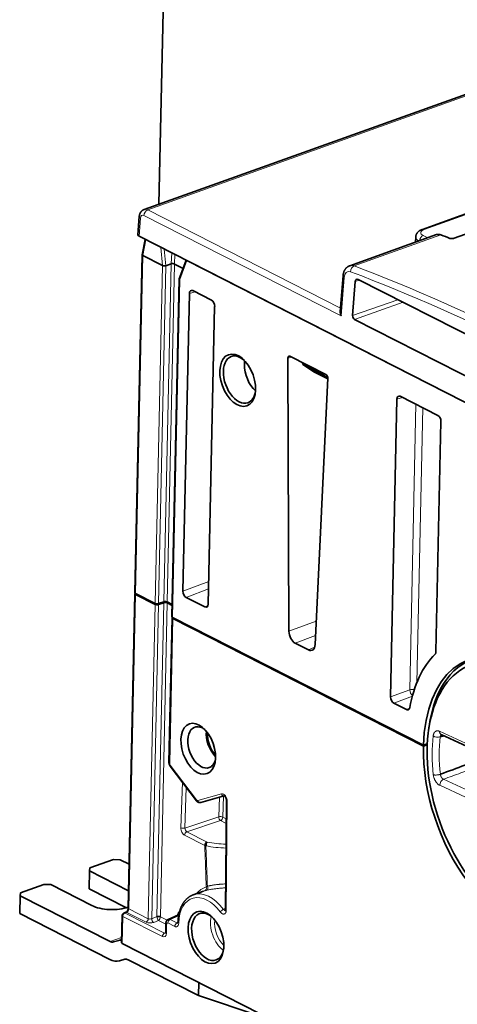
# Model space of a CAD drawing. Units: millimetres. Extents: x 34 to 833, y 17 to 585.
# Drawn here: x 560 to 604, y 435 to 535 of the extents above; entities that cross this region are included whole.
import ezdxf

# ---------------------------------------------------------------- set-up
doc = ezdxf.new("R2010")
doc.units = ezdxf.units.MM
doc.layers.add('1', color=7, linetype='Continuous', true_color=0xffffff)

msp = doc.modelspace()

# ---------------------------------------------------------------- linework, layer by layer
at = {"layer": '1', "color": 18, "linetype": 'Continuous', "lineweight": 35}
for p, q in [((573.888, 516.433), (574.61, 549.873)), ((618.176, 532.277), (572.39, 515.897)), ((612.016, 517.976), (600.59, 513.888)), ((611, 515.553), (603.806, 512.979)), ((571.889, 515.173), (571.749, 513.334)), ((650.185, 473.35), (571.872, 513.183)), ((572.48, 512.874), (572.201, 511.304)), ((602.026, 513.349), (593.219, 510.198)), ((599.916, 513.115), (599.905, 512.59)), ((572.2, 511.297), (571.461, 477.072)), ((574.235, 510.22), (572.261, 511.225)), ((576.635, 510.76), (575.948, 508.891)), ((645.335, 475.816), (576.722, 510.716)), ((574.235, 510.22), (574.235, 510.22)), ((574.578, 510.2), (574.588, 510.204)), ((575.115, 510.393), (574.588, 510.204)), ((575.115, 510.393), (575.128, 510.397)), ((575.456, 510.382), (575.468, 510.376)), ((575.468, 510.376), (576.332, 509.936)), ((593.219, 510.198), (593.21, 510.195)), ((575.94, 508.873), (575.201, 474.648)), ((576.015, 508.794), (576.002, 508.8)), ((592.547, 509.182), (592.271, 505.565)), ((593.521, 505.15), (593.789, 508.601)), ((594.07, 508.818), (607.914, 501.776)), ((579.218, 506.708), (577.308, 507.679)), ((576.97, 507.395), (576.319, 477.233)), ((578.885, 475.928), (579.536, 506.09)), ((608.38, 497.301), (593.704, 504.766)), ((586.961, 500.855), (587.067, 473.182)), ((590.811, 499.18), (587.164, 501.034)), ((588.455, 500.378), (588.462, 500.198)), ((588.462, 500.198), (589.389, 499.601)), ((588.462, 500.198), (590.577, 499.122)), ((589.389, 499.601), (589.652, 499.429)), ((589.652, 499.429), (591, 498.744)), ((589.717, 471.834), (591.002, 498.799)), ((590.592, 499.291), (590.577, 499.122)), ((590.577, 499.122), (591.002, 498.829)), ((598.011, 496.693), (597.36, 466.531)), ((602.149, 495.044), (598.349, 496.977)), ((601.965, 471.119), (602.468, 494.426)), ((571.458, 476.983), (570.771, 445.149)), ((571.52, 476.91), (573.494, 475.906)), ((573.496, 475.996), (571.522, 477)), ((573.847, 475.889), (574.374, 476.078)), ((574.376, 476.168), (573.849, 475.98)), ((574.727, 476.061), (575.227, 475.807)), ((575.228, 475.897), (574.729, 476.152)), ((576.637, 476.615), (578.547, 475.644)), ((575.22, 474.556), (574.904, 459.905)), ((600.699, 461.638), (575.263, 474.576)), ((600.696, 461.548), (575.294, 474.468)), ((587.705, 471.977), (589.041, 471.297)), ((597.679, 465.913), (598.982, 465.25)), ((601.262, 463.532), (601.21, 463.155)), ((602.496, 462.724), (602.501, 462.721)), ((602.501, 462.721), (605.12, 461.516)), ((602.503, 462.721), (602.501, 462.721)), ((601.079, 461.685), (600.696, 461.548)), ((600.699, 461.638), (601.083, 461.775)), ((575.027, 459.528), (577.679, 456.018)), ((578.13, 455.843), (580.514, 456.507)), ((580.735, 456.044), (580.638, 445.016)), ((566.898, 449.226), (569.269, 450.074)), ((569.974, 450.041), (569.269, 450.074)), ((570.867, 449.587), (569.974, 450.041)), ((566.851, 448.924), (566.812, 447.117)), ((566.898, 449.226), (566.851, 448.924)), ((566.851, 448.924), (570.809, 446.91)), ((559.86, 446.708), (562.231, 447.556)), ((562.937, 447.523), (562.231, 447.556)), ((567.083, 445.414), (562.937, 447.523)), ((566.812, 447.117), (570.595, 445.193)), ((578.419, 446.87), (577.365, 446.493)), ((559.813, 446.406), (559.774, 444.6)), ((559.86, 446.708), (559.813, 446.406)), ((568.937, 441.765), (559.813, 446.406)), ((570.533, 444.722), (570.345, 444.647)), ((568.898, 439.959), (559.774, 444.6)), ((570.157, 444.384), (570.098, 441.64)), ((570.345, 444.647), (570.338, 444.644)), ((575.877, 444.452), (574.834, 444.006)), ((575.878, 444.453), (575.877, 444.452)), ((574.592, 443.617), (574.572, 442.695)), ((569.807, 441.869), (569.269, 441.719)), ((570.159, 441.567), (584.144, 434.454)), ((570.431, 439.97), (569.893, 439.82)), ((577.891, 436.298), (570.763, 439.923)), ((577.891, 436.298), (577.92, 437.62)), ((584.031, 434.252), (577.891, 436.298))]:
    msp.add_line(p, q, dxfattribs=at)
at = {"layer": '1', "color": 8, "linetype": 'Continuous', "lineweight": 18}
for p, q in [((618.53, 532.238), (572.748, 515.859)), ((600.768, 513.869), (611.858, 517.836)), ((572.748, 515.859), (592.297, 505.916)), ((572.012, 515.016), (571.872, 513.183)), ((592.371, 505.112), (572.363, 515.289)), ((572.548, 512.839), (572.261, 511.225)), ((593.666, 510.182), (602.465, 513.33)), ((601.135, 513.03), (600.673, 513.265)), ((574.235, 510.22), (574.078, 512.061)), ((574.434, 511.88), (574.578, 510.2)), ((571.522, 477), (572.261, 511.225)), ((575.128, 510.397), (575.183, 511.499)), ((575.504, 511.336), (575.456, 510.382)), ((576.722, 510.716), (576.015, 508.794)), ((573.496, 475.996), (574.235, 510.22)), ((574.588, 510.204), (573.849, 475.98)), ((574.376, 476.168), (575.115, 510.393)), ((575.468, 510.376), (574.729, 476.152)), ((576.002, 508.8), (575.263, 474.576)), ((592.67, 509.026), (592.371, 505.112)), ((594.227, 508.739), (593.789, 508.601)), ((577.563, 507.55), (576.97, 507.395)), ((593.521, 505.15), (598.113, 506.762)), ((598.633, 506.497), (593.704, 504.766)), ((587.316, 500.958), (586.961, 500.855)), ((598.581, 496.859), (598.011, 496.693)), ((599.314, 467.259), (599.938, 496.168)), ((600.624, 495.819), (600.022, 467.974)), ((576.319, 477.233), (578.935, 478.226)), ((571.52, 476.91), (570.833, 445.076)), ((578.919, 477.481), (576.637, 476.615)), ((572.807, 444.072), (573.494, 475.906)), ((573.847, 475.889), (573.16, 444.073)), ((573.687, 444.284), (574.374, 476.078)), ((574.727, 476.061), (574.04, 444.267)), ((578.547, 475.644), (578.865, 475.792)), ((575.294, 474.468), (574.978, 459.818)), ((589.831, 474.214), (587.067, 473.182)), ((587.705, 471.977), (589.761, 472.744)), ((589.668, 471.565), (589.041, 471.297)), ((597.36, 466.531), (599.314, 467.259)), ((599.572, 466.618), (597.679, 465.913)), ((604.946, 461.849), (602.327, 463.054)), ((602.502, 462.725), (602.5, 462.723)), ((575.04, 459.628), (577.692, 456.118)), ((576.103, 453.278), (576.262, 457.892)), ((602.731, 458.196), (605.349, 456.991)), ((576.66, 457.366), (576.518, 453.251)), ((577.824, 456.051), (580.227, 456.721)), ((602.348, 457.583), (604.966, 456.378)), ((579.947, 454.389), (580.016, 456.368)), ((580.436, 456.485), (580.362, 454.362)), ((580.809, 455.96), (580.712, 444.933)), ((576.518, 453.251), (579.947, 454.389)), ((580.131, 454.011), (576.718, 452.877)), ((580.714, 453.714), (580.131, 454.011)), ((580.362, 454.362), (580.718, 454.181)), ((576.718, 452.877), (578.768, 451.834)), ((578.537, 451.483), (576.486, 452.526)), ((570.833, 445.076), (572.807, 444.072)), ((570.219, 444.311), (570.159, 441.567)), ((574.24, 442.267), (570.219, 444.313)), ((570.642, 444.711), (570.475, 444.645)), ((570.475, 444.645), (574.463, 442.616)), ((572.583, 443.724), (570.642, 444.711)), ((573.16, 444.073), (573.687, 444.284)), ((573.849, 443.9), (573.359, 443.705)), ((574.59, 443.524), (573.849, 443.9)), ((574.04, 444.266), (574.714, 443.923)), ((575.879, 444.357), (575.025, 443.992)), ((575.025, 443.992), (575.71, 443.643)), ((574.666, 443.53), (574.646, 442.608)), ((575.486, 443.295), (574.801, 443.643)), ((568.937, 441.765), (570.11, 442.185)), ((569.269, 441.719), (570.106, 442.018)), ((569.807, 441.869), (570.105, 441.975)), ((574.463, 442.616), (574.57, 442.662))]:
    msp.add_line(p, q, dxfattribs=at)
for centre, major_axis, ratio, start_param, end_param in [((572.739, 515.408), (0.227, 0.446), 0.674441, 0.620269, 2.156158), ((572.716, 514.952), (0.319, -0.948), 0.608154, 2.586265, 3.152984), ((572.388, 515.135), (-0.499, 0.038), 0.431203, 6.283157, 7.033782), ((572.34, 514.833), (0.151, -0.477), 0.615232, 2.598222, 4.134112), ((601.426, 513.534), (1, -0.022), 0.429156, 2.298507, 3.869304), ((600.758, 513.417), (-0.168, 0.471), 0.600795, 5.716491, 6.28323), ((601.416, 513.083), (-1.5, 0.032), 0.429156, 6.27947, 6.954372), ((600.663, 512.813), (-0.227, -0.446), 0.674441, 3.761861, 5.224642), ((593.326, 508.659), (0.301, -0.954), 0.615232, 2.690061, 4.134112), ((593.702, 508.778), (0.47, -1.425), 0.610546, 2.682024, 3.156959), ((593.687, 509.717), (0.177, 0.468), 0.709029, 0.544863, 2.080899), ((597.732, 228.285), (90.167, -285.745), 0.615232, 2.506409, 2.690059), ((598.108, 228.404), (90.336, -286.216), 0.615209, 2.506368, 2.690018), ((593.046, 509.144), (-0.499, 0.038), 0.431203, 6.283157, 7.033782), ((599.63, 467.087), (-0.5, 0.011), 0.429156, 4.431367, 5.405193), ((599.63, 467.087), (0.174, -0.469), 0.561572, 4.138783, 5.560503), ((610.224, 456.689), (4.427, -12.374), 0.600795, 4.015769, 4.345434), ((602.072, 462.728), (0.516, -0.063), 0.51292, 3.916809, 5.470153), ((610.608, 456.826), (4.252, -11.885), 0.600795, 4.015769, 4.345434), ((575.204, 459.899), (0.3, -0.006), 0.429156, 3.141585, 3.869304), ((575.109, 459.751), (0.067, -0.188), 0.600588, 4.146478, 5.194027), ((575.266, 459.708), (0.239, 0.181), 0.369505, 2.438537, 3.141615), ((602.74, 457.723), (0.217, 0.472), 0.689008, 0.610997, 2.164341), ((580.414, 456.151), (0.201, -0.566), 0.601585, 1.02468, 3.099556), ((580.453, 456.802), (-0.081, 0.289), 0.798661, 1.628057, 3.044195), ((577.918, 456.198), (0.239, 0.181), 0.369505, 2.438537, 3.141615), ((577.761, 456.241), (0.067, -0.188), 0.600588, 5.194027, 6.240522), ((578.05, 456.132), (-0.081, 0.289), 0.798661, 1.628057, 3.141579), ((581.035, 456.041), (0.3, -0.003), 0.41732, 3.142627, 3.863897), ((580.137, 454.282), (-0.095, 0.285), 0.576887, 1.000173, 2.588412), ((580.137, 454.282), (-0.3, 0.01), 0.440862, 3.87493, 5.41082), ((580.137, 454.282), (-0.136, -0.267), 0.674441, 0.620269, 2.191065), ((576.498, 453.067), (0.202, -0.565), 0.60095, 4.127664, 5.715903), ((576.329, 453.359), (-0.3, 0.01), 0.440862, 0.733338, 2.269227), ((576.712, 452.606), (-0.136, -0.267), 0.674441, 3.761861, 5.332658), ((576.724, 453.148), (0.109, -0.28), 0.624514, 4.111055, 5.699294), ((580.809, 453.861), (-5.22, 0.113), 0.429156, 1.178414, 1.558362), ((580.804, 453.6), (5.52, -0.119), 0.429156, 4.320006, 4.701539), ((578.881, 442.256), (-1.516, 4.237), 0.600795, 5.192607, 6.28324), ((580.161, 442.714), (-1.617, 4.519), 0.600795, 6.235892, 6.63861), ((579.935, 442.633), (1.516, -4.237), 0.600795, 3.094299, 3.141597), ((578.448, 447.194), (-0.079, 0.29), 0.79851, 3.204414, 4.77521), ((578.694, 447.254), (-0.069, 0.292), 0.429995, 3.242222, 4.994879), ((578.655, 442.175), (1.415, -3.955), 0.600795, 2.051015, 4.133058), ((576.272, 444.061), (0.27, -0.754), 0.600132, 3.198058, 4.049898), ((580.335, 444.837), (-0.239, -0.181), 0.369303, 4.009407, 5.580203), ((632.192, 461.328), (100.488, 38.501), 0.035368, 2.095906, 2.098225), ((580.938, 445.014), (0.3, -0.003), 0.41732, 3.141573, 3.863897), ((570.477, 444.377), (0.183, 0.24), 0.761625, 0.792896, 2.328786), ((570.477, 444.377), (0.151, -0.261), 0.690369, 2.453795, 3.041995), ((572.581, 443.991), (-0.136, -0.267), 0.674441, 0.655175, 2.191065), ((572.998, 443.889), (0.55, 0.004), 0.449824, 3.85602, 5.426817), ((572.996, 444.157), (0.25, 0.011), 0.473672, 3.83764, 5.408436), ((573.357, 443.973), (0.111, -0.279), 0.585451, 4.124145, 5.694942), ((573.847, 444.168), (0.084, -0.289), 0.46965, 4.204292, 5.740181), ((573.847, 444.168), (-0.106, -0.282), 0.572066, 0.591244, 2.127134), ((575.027, 443.724), (0.136, 0.267), 0.674441, 0.655175, 2.191065), ((575.023, 443.543), (0.185, -0.464), 0.605554, 2.553523, 3.156341), ((576.118, 443.71), (-0.3, 0.009), 0.437645, 6.283178, 7.014948), ((576.046, 443.981), (0.153, -0.478), 0.593774, 3.131024, 3.198271), ((580.695, 442.905), (-0.81, 2.265), 0.600795, 0.71272, 2.429011), ((580.913, 442.983), (0.709, -1.982), 0.600795, 4.007563, 5.417157), ((574.892, 443.61), (-0.3, 0.006), 0.429156, 6.281997, 7.010896), ((574.797, 443.462), (0.068, -0.188), 0.600132, 2.57496, 4.144538), ((575.712, 443.375), (0.136, 0.267), 0.674441, 0.655175, 2.191065), ((577.576, 441.521), (103.594, 41.303), 0.023876, 1.578264, 1.579134), ((574.465, 442.348), (0.136, 0.267), 0.674441, 0.655175, 2.191065), ((574.251, 442.81), (0.203, -0.565), 0.600132, 5.716552, 7.286131), ((574.477, 442.891), (0.085, -0.289), 0.58905, 5.750126, 6.251851), ((574.872, 442.689), (-0.3, 0.006), 0.429156, 6.28317, 7.010896)]:
    msp.add_ellipse(centre, major_axis=major_axis, ratio=ratio, start_param=start_param, end_param=end_param, dxfattribs=at)
at = {"layer": '1', "color": 18, "linetype": 'Continuous', "lineweight": 35}
for centre, major_axis, ratio, start_param, end_param in [((572.249, 513.318), (0.5, -0.011), 0.428637, 3.118196, 3.868796), ((602.556, 511.946), (0.543, -1.398), 0.589275, 2.650792, 3.125659), ((620.631, 236.514), (108.685, -279.645), 0.589305, 2.646047, 2.650711), ((572.453, 511.293), (0.253, -0.003), 0.428071, 3.070644, 3.855204), ((574.414, 510.296), (0.251, -0.012), 0.463529, 3.943234, 5.44113), ((575.279, 510.309), (-0.25, 0.005), 0.429156, 3.869304, 5.4401), ((575.278, 510.297), (0.25, -0.003), 0.492499, 0.783196, 2.21562), ((576.19, 508.867), (0.25, -0.005), 0.429156, 2.833388, 3.869304), ((576.203, 508.861), (0.258, -0.016), 0.431121, 3.012924, 3.923155), ((594.052, 508.454), (0.121, -0.381), 0.615664, 2.597407, 4.132067), ((577.299, 507.227), (0.169, -0.472), 0.599305, 2.575039, 4.143096), ((579.207, 506.256), (0.168, -0.471), 0.602286, 1.006713, 2.574771), ((592.747, 505.231), (0.337, -0.599), 0.564974, 3.844351, 4.59497), ((593.718, 505.039), (0.09, -0.286), 0.615872, 4.133857, 5.73994), ((582.058, 498.671), (0.839, -2.346), 0.600795, 2.290585, 5.716491), ((584.128, 499.411), (-0.807, 2.255), 0.600795, 0.829744, 1.004102), ((587.159, 500.763), (0.101, -0.283), 0.60012, 2.574919, 4.179361), ((584.128, 499.411), (-0.807, 2.255), 0.600795, 1.004102, 2.31179), ((590.805, 498.909), (0.101, -0.283), 0.601492, 0.970354, 2.574796), ((582.058, 498.671), (0.839, -2.346), 0.600795, 0, 0.851048), ((598.34, 496.525), (0.169, -0.471), 0.600132, 2.57496, 4.144538), ((582.058, 498.671), (0.839, -2.346), 0.600795, 5.716491, 6.283185), ((602.139, 494.593), (0.168, -0.471), 0.601458, 1.005262, 2.57484), ((571.708, 476.977), (-0.25, 0.005), 0.429156, 5.847676, 7.010896), ((571.714, 477.069), (0.253, -0.003), 0.428071, 3.137371, 3.855204), ((576.648, 477.067), (0.168, -0.471), 0.602286, 4.148306, 5.716363), ((573.682, 475.973), (-0.25, 0.005), 0.429156, 0.727711, 2.298507), ((573.684, 476.063), (0.25, -0.005), 0.429156, 3.869304, 5.4401), ((574.538, 475.994), (0.25, -0.005), 0.429156, 0.727711, 2.298507), ((574.54, 476.084), (-0.25, 0.005), 0.429156, 3.869304, 5.4401), ((578.556, 476.097), (0.169, -0.472), 0.599305, 5.716631, 7.284689), ((575.451, 474.643), (0.25, -0.005), 0.429156, 3.141579, 3.869304), ((575.52, 474.549), (-0.3, 0.006), 0.429156, 5.983132, 7.010896), ((587.725, 472.88), (0.336, -0.942), 0.601424, 4.181761, 5.716475), ((589.06, 472.201), (0.338, -0.942), 0.600144, 5.71659, 7.251303), ((610.239, 456.694), (4.884, -13.653), 0.600795, 1.010999, 4.138799), ((609.261, 457.648), (-5.221, 14.594), 0.600795, 0.272372, 0.809135), ((610.609, 456.826), (4.859, -13.583), 0.600795, 3.050665, 3.996971), ((597.689, 466.364), (0.168, -0.471), 0.601458, 4.146855, 5.716433), ((578.247, 461.425), (0.733, -2.048), 0.600795, 2.574899, 6.283185), ((578.247, 461.425), (0.733, -2.048), 0.600795, 2.386894, 2.574899), ((580.112, 462.092), (0.77, -2.034), 0.593177, 4.007097, 5.373493), ((580.129, 462.098), (0.674, -1.883), 0.600795, 4.069446, 5.355437), ((580.293, 462.157), (-0.546, 1.526), 0.600795, 1.470072, 1.671625), ((610.239, 456.694), (4.884, -13.653), 0.600795, 4.145695, 7.287288), ((578.247, 461.425), (0.733, -2.048), 0.600795, 0, 0.754542), ((578.763, 451.563), (-0.136, -0.267), 0.674441, 3.761861, 5.332658), ((578.763, 451.563), (0.059, 0.294), 0.345387, 0.474955, 2.010845), ((578.763, 451.563), (0.3, 0.011), 0.373889, 3.846253, 4.298213), ((569.04, 446.115), (2.599, -0.056), 0.429156, 3.869304, 5.451635), ((578.843, 442.243), (0.839, -2.346), 0.600795, 2.574899, 6.283185), ((570.407, 444.378), (0.25, -0.005), 0.429156, 3.105162, 3.869304), ((570.407, 444.38), (-0.25, 0.012), 0.452418, 0.000032, 0.739181), ((570.252, 444.294), (0.0168, -0.0471), 0.600645, 4.111353, 4.146259), ((573.852, 444.2), (0.25, -0.005), 0.429156, 0.727711, 2.298507), ((573.885, 444.183), (0.11, -0.279), 0.588054, 4.127679, 4.162586), ((573.852, 444.199), (-0.25, -0.001), 0.405372, 3.858711, 5.428289), ((574.073, 444.251), (0.0168, -0.0471), 0.60064, 4.146281, 4.181187), ((578.843, 442.243), (0.839, -2.346), 0.600795, 2.290486, 2.574898), ((568.956, 442.668), (-0.337, 0.942), 0.600795, 2.574899, 3.098498), ((570.743, 439.02), (1.011, -2.825), 0.600795, 2.934276, 3.098498), ((570.348, 441.634), (0.25, -0.005), 0.429156, 3.141579, 3.869304), ((578.843, 442.243), (0.839, -2.346), 0.600795, 0, 0.85095), ((568.956, 442.668), (-1.011, 2.825), 0.600795, 2.574899, 3.098498), ((570.743, 439.02), (0.337, -0.942), 0.600795, 2.574899, 3.098498)]:
    msp.add_ellipse(centre, major_axis=major_axis, ratio=ratio, start_param=start_param, end_param=end_param, dxfattribs=at)
for centre, major_axis in [((581.87, 498.603), (-0.926, 2.589)), ((610.224, 456.689), (4.686, -13.099)), ((577.871, 461.29), (-0.901, 2.519)), ((578.655, 442.175), (-0.926, 2.589))]:
    msp.add_ellipse(centre, major_axis=major_axis, ratio=0.600795, dxfattribs=at)
for points, knots in [([(572.39, 515.897), (572.386, 515.896), (572.367, 515.889), (572.335, 515.876), (572.295, 515.856), (572.256, 515.833), (572.219, 515.808), (572.183, 515.78), (572.148, 515.751), (572.116, 515.719), (572.086, 515.684), (572.057, 515.648), (572.03, 515.61), (572.006, 515.57), (571.983, 515.527), (571.963, 515.483), (571.945, 515.438), (571.929, 515.39), (571.915, 515.341), (571.904, 515.291), (571.896, 515.239), (571.891, 515.2), (571.889, 515.177), (571.889, 515.173)], [0, 0, 0, 0, 0.014359, 0.062964, 0.111471, 0.159946, 0.208457, 0.257075, 0.305874, 0.354928, 0.404316, 0.454118, 0.50441, 0.555268, 0.606758, 0.65893, 0.711816, 0.76542, 0.819712, 0.874631, 0.93008, 0.985945, 1, 1, 1, 1]), ([(600.59, 513.888), (600.579, 513.884), (600.549, 513.873), (600.501, 513.854), (600.445, 513.829), (600.39, 513.801), (600.337, 513.771), (600.287, 513.739), (600.241, 513.706), (600.2, 513.673), (600.162, 513.64), (600.128, 513.606), (600.095, 513.57), (600.064, 513.531), (600.035, 513.49), (600.009, 513.448), (599.987, 513.405), (599.967, 513.361), (599.951, 513.317), (599.938, 513.272), (599.928, 513.227), (599.921, 513.182), (599.917, 513.144), (599.917, 513.122), (599.917, 513.115)], [0, 0, 0, 0, 0.028798, 0.084178, 0.140073, 0.196314, 0.252491, 0.308156, 0.362857, 0.410719, 0.4572, 0.502357, 0.546302, 0.593951, 0.640372, 0.685617, 0.729844, 0.773202, 0.815824, 0.857827, 0.899317, 0.940389, 0.981132, 1, 1, 1, 1]), ([(603.806, 512.979), (603.791, 512.974), (603.775, 512.969), (603.749, 512.963), (603.741, 512.961), (603.723, 512.957), (603.713, 512.955), (603.685, 512.951), (603.666, 512.949), (603.637, 512.946), (603.627, 512.946), (603.607, 512.945), (603.598, 512.945), (603.568, 512.944), (603.549, 512.945), (603.52, 512.947), (603.511, 512.948), (603.493, 512.95), (603.475, 512.952), (603.458, 512.955), (603.441, 512.958), (603.433, 512.96), (603.409, 512.966), (603.395, 512.97), (603.382, 512.976)], [0, 0, 0, 0, 0.125, 0.125, 0.1875, 0.1875, 0.25, 0.25, 0.375, 0.375, 0.4375, 0.4375, 0.5, 0.5, 0.625, 0.625, 0.6875, 0.6875, 0.75, 0.8125, 0.8125, 0.875, 0.875, 1, 1, 1, 1]), ([(593.219, 510.198), (593.213, 510.196), (593.192, 510.189), (593.155, 510.173), (593.109, 510.151), (593.064, 510.126), (593.021, 510.098), (592.979, 510.068), (592.938, 510.036), (592.899, 510.001), (592.862, 509.964), (592.827, 509.924), (592.793, 509.882), (592.761, 509.838), (592.731, 509.791), (592.703, 509.742), (592.677, 509.692), (592.653, 509.639), (592.632, 509.584), (592.612, 509.527), (592.595, 509.469), (592.58, 509.409), (592.568, 509.348), (592.558, 509.286), (592.551, 509.23), (592.548, 509.196), (592.547, 509.182)], [0, 0, 0, 0, 0.013798, 0.054288, 0.09477, 0.1353, 0.17594, 0.216747, 0.257779, 0.299095, 0.340748, 0.382791, 0.425271, 0.468226, 0.511687, 0.555671, 0.600183, 0.645208, 0.690719, 0.736671, 0.783005, 0.829655, 0.876548, 0.923615, 0.970788, 1, 1, 1, 1]), ([(601.965, 471.119), (601.964, 471.091), (601.962, 471.065), (601.955, 471.027), (601.953, 471.015), (601.947, 470.991), (601.943, 470.979), (601.932, 470.946), (601.922, 470.926), (601.906, 470.899), (601.9, 470.89), (601.888, 470.874), (601.881, 470.867), (601.874, 470.86)], [0, 0, 0, 0, 0.25, 0.25, 0.375, 0.375, 0.5, 0.5, 0.75, 0.75, 0.875, 0.875, 1, 1, 1, 1]), ([(599.313, 465.449), (599.309, 465.426), (599.303, 465.404), (599.292, 465.373), (599.288, 465.363), (599.279, 465.344), (599.274, 465.334), (599.259, 465.308), (599.248, 465.293), (599.229, 465.273), (599.222, 465.267), (599.208, 465.256), (599.201, 465.251), (599.178, 465.237), (599.162, 465.23), (599.137, 465.224), (599.129, 465.222), (599.112, 465.22), (599.103, 465.22), (599.076, 465.22), (599.039, 465.225), (599.001, 465.24), (598.982, 465.25)], [0, 0, 0, 0, 0.125, 0.125, 0.1875, 0.1875, 0.25, 0.25, 0.375, 0.375, 0.4375, 0.4375, 0.5, 0.5, 0.625, 0.625, 0.6875, 0.6875, 0.75, 0.75, 0.875, 1, 1, 1, 1]), ([(574.904, 459.905), (574.904, 459.896), (574.904, 459.875), (574.906, 459.841), (574.91, 459.803), (574.918, 459.764), (574.927, 459.726), (574.94, 459.689), (574.954, 459.652), (574.971, 459.617), (574.99, 459.582), (575.009, 459.552), (575.022, 459.535), (575.027, 459.528)], [0, 0, 0, 0, 0.064109, 0.160165, 0.256182, 0.352333, 0.448546, 0.544884, 0.641512, 0.738606, 0.836356, 0.934956, 1, 1, 1, 1]), ([(577.679, 456.018), (577.684, 456.011), (577.697, 455.994), (577.721, 455.968), (577.75, 455.94), (577.779, 455.916), (577.809, 455.895), (577.839, 455.878), (577.869, 455.863), (577.9, 455.851), (577.931, 455.841), (577.964, 455.834), (577.998, 455.83), (578.033, 455.828), (578.068, 455.83), (578.1, 455.835), (578.121, 455.84), (578.13, 455.843)], [0, 0, 0, 0, 0.048743, 0.125392, 0.202657, 0.279742, 0.347809, 0.41474, 0.480559, 0.545364, 0.609286, 0.672465, 0.741707, 0.809987, 0.877252, 0.943629, 1, 1, 1, 1]), ([(580.506, 456.51), (580.506, 456.51), (580.506, 456.51), (580.507, 456.51), (580.512, 456.509), (580.518, 456.505), (580.527, 456.5), (580.537, 456.493), (580.549, 456.484), (580.562, 456.473), (580.576, 456.459), (580.591, 456.443), (580.605, 456.424), (580.62, 456.404), (580.635, 456.381), (580.65, 456.357), (580.664, 456.331), (580.677, 456.304), (580.689, 456.275), (580.699, 456.246), (580.709, 456.217), (580.717, 456.187), (580.724, 456.157), (580.729, 456.129), (580.732, 456.101), (580.734, 456.075), (580.735, 456.056), (580.735, 456.046), (580.735, 456.044)], [0, 0, 0, 0, 0.001315, 0.044785, 0.085843, 0.125473, 0.164364, 0.202994, 0.241686, 0.280594, 0.319884, 0.359654, 0.399945, 0.440762, 0.482077, 0.523844, 0.566, 0.60847, 0.651174, 0.69403, 0.73695, 0.779833, 0.822579, 0.865105, 0.907335, 0.949199, 0.98811, 1, 1, 1, 1]), ([(577.365, 446.493), (577.361, 446.492), (577.335, 446.483), (577.285, 446.463), (577.218, 446.434), (577.151, 446.401), (577.086, 446.366), (577.022, 446.329), (576.959, 446.288), (576.898, 446.245), (576.837, 446.2), (576.779, 446.151), (576.721, 446.1), (576.665, 446.047), (576.61, 445.991), (576.557, 445.932), (576.506, 445.871), (576.456, 445.807), (576.407, 445.741), (576.361, 445.672), (576.316, 445.602), (576.273, 445.528), (576.231, 445.453), (576.192, 445.375), (576.154, 445.296), (576.118, 445.214), (576.085, 445.13), (576.053, 445.044), (576.023, 444.957), (575.995, 444.867), (575.969, 444.776), (575.945, 444.683), (575.923, 444.589), (575.903, 444.493), (575.885, 444.395), (575.869, 444.297), (575.855, 444.197), (575.844, 444.095), (575.834, 443.993), (575.826, 443.889), (575.821, 443.798), (575.819, 443.741), (575.819, 443.719)], [0, 0, 0, 0, 0.004024, 0.028887, 0.053748, 0.07862, 0.103513, 0.128438, 0.153407, 0.178429, 0.203513, 0.228665, 0.253893, 0.279201, 0.304593, 0.330069, 0.355631, 0.381277, 0.407005, 0.432812, 0.458693, 0.484644, 0.510659, 0.536732, 0.562857, 0.589027, 0.615237, 0.64148, 0.667752, 0.694046, 0.720358, 0.746683, 0.773018, 0.79936, 0.825705, 0.852049, 0.878392, 0.90473, 0.931063, 0.95739, 0.983708, 1, 1, 1, 1]), ([(570.771, 445.149), (570.771, 445.137), (570.769, 445.116), (570.766, 445.084), (570.761, 445.058), (570.756, 445.036), (570.751, 445.018), (570.745, 444.997), (570.735, 444.968), (570.719, 444.931), (570.701, 444.897), (570.684, 444.868), (570.672, 444.848), (570.662, 444.833), (570.653, 444.822), (570.644, 444.81), (570.633, 444.796), (570.619, 444.781), (570.602, 444.765), (570.583, 444.749), (570.559, 444.734), (570.542, 444.725), (570.533, 444.722)], [0, 0, 0, 0, 0.071286, 0.130811, 0.180076, 0.220095, 0.251537, 0.277792, 0.337085, 0.405974, 0.481831, 0.532858, 0.577439, 0.603679, 0.627171, 0.653245, 0.68727, 0.729595, 0.780802, 0.841856, 0.914232, 1, 1, 1, 1]), ([(580.637, 445.017), (580.637, 445.016), (580.637, 445.008), (580.637, 444.993), (580.635, 444.972), (580.632, 444.954), (580.629, 444.939), (580.626, 444.928), (580.623, 444.919), (580.62, 444.912), (580.617, 444.907), (580.616, 444.906), (580.616, 444.906), (580.616, 444.906)], [0, 0, 0, 0, 0.001711, 0.113374, 0.222455, 0.328572, 0.431681, 0.532132, 0.63085, 0.736597, 0.846618, 0.960622, 1, 1, 1, 1]), ([(570.345, 444.647), (570.341, 444.645), (570.327, 444.64), (570.306, 444.629), (570.282, 444.613), (570.259, 444.596), (570.239, 444.577), (570.22, 444.556), (570.204, 444.534), (570.189, 444.509), (570.177, 444.483), (570.167, 444.454), (570.16, 444.426), (570.158, 444.405), (570.157, 444.394), (570.157, 444.392)], [0, 0, 0, 0, 0.042846, 0.12956, 0.215108, 0.299646, 0.383345, 0.466369, 0.548865, 0.63096, 0.721728, 0.811386, 0.899739, 0.98111, 1, 1, 1, 1]), ([(574.834, 444.006), (574.824, 444.002), (574.804, 443.992), (574.776, 443.976), (574.75, 443.957), (574.725, 443.935), (574.702, 443.912), (574.681, 443.887), (574.662, 443.86), (574.645, 443.831), (574.63, 443.8), (574.618, 443.769), (574.608, 443.735), (574.6, 443.701), (574.594, 443.665), (574.592, 443.637), (574.592, 443.62), (574.592, 443.617)], [0, 0, 0, 0, 0.06575, 0.133624, 0.201237, 0.268741, 0.336303, 0.404098, 0.47232, 0.541176, 0.610879, 0.681636, 0.753626, 0.826961, 0.901654, 0.977587, 1, 1, 1, 1]), ([(575.818, 443.719), (575.818, 443.718), (575.818, 443.709), (575.817, 443.693), (575.815, 443.674), (575.812, 443.659), (575.809, 443.646), (575.805, 443.636), (575.802, 443.627), (575.799, 443.621), (575.797, 443.617), (575.796, 443.617), (575.796, 443.617)], [0, 0, 0, 0, 0.021437, 0.133567, 0.243793, 0.352043, 0.444903, 0.543196, 0.658158, 0.774632, 0.892293, 1, 1, 1, 1]), ([(574.572, 442.695), (574.572, 442.691), (574.571, 442.68), (574.57, 442.663), (574.567, 442.644), (574.564, 442.628), (574.561, 442.615), (574.557, 442.604), (574.554, 442.597), (574.551, 442.592), (574.55, 442.59), (574.55, 442.59), (574.55, 442.59)], [0, 0, 0, 0, 0.058665, 0.170987, 0.282166, 0.392216, 0.501495, 0.610563, 0.720086, 0.830897, 0.944274, 1, 1, 1, 1])]:
    msp.add_open_spline(points, degree=3, knots=knots, dxfattribs=at)
at = {"layer": '1', "color": 8, "linetype": 'Continuous', "lineweight": 18}
for points in [[(598.982, 465.25), (599.086, 465.294), (599.19, 465.338), (599.294, 465.382)], [(607.7, 460.025), (607.187, 459.837), (606.136, 459.449), (604.501, 458.848), (603.332, 458.417), (602.731, 458.196)], [(575.71, 443.643), (575.715, 443.645), (575.721, 443.648), (575.726, 443.65)]]:
    msp.add_open_spline(points, degree=3, dxfattribs=at)
for points, knots in [([(602.327, 463.054), (602.32, 463.057), (602.295, 463.067), (602.244, 463.086), (602.164, 463.103), (602.089, 463.104), (602.026, 463.092), (601.984, 463.078), (601.942, 463.059), (601.903, 463.034), (601.868, 463.006), (601.836, 462.974), (601.807, 462.938), (601.771, 462.885), (601.736, 462.814), (601.708, 462.73), (601.693, 462.664), (601.685, 462.618), (601.682, 462.596), (601.681, 462.588)], [0, 0, 0, 0, 0.024162, 0.079819, 0.167028, 0.285626, 0.337479, 0.390482, 0.444646, 0.499972, 0.55065, 0.600882, 0.650675, 0.700034, 0.801826, 0.882794, 0.942804, 0.981853, 1, 1, 1, 1]), ([(602.501, 462.721), (602.48, 462.731), (602.459, 462.744), (602.422, 462.777), (602.405, 462.796), (602.376, 462.84), (602.364, 462.864), (602.346, 462.916), (602.339, 462.943), (602.33, 462.998), (602.328, 463.026), (602.327, 463.054)], [0, 0, 0, 0, 0.197392, 0.197392, 0.398044, 0.398044, 0.598696, 0.598696, 0.799348, 0.799348, 1, 1, 1, 1]), ([(602.521, 462.714), (602.52, 462.713), (602.516, 462.711), (602.511, 462.707), (602.505, 462.703), (602.499, 462.698), (602.493, 462.693), (602.487, 462.688), (602.482, 462.682), (602.476, 462.676), (602.471, 462.67), (602.466, 462.664), (602.461, 462.658), (602.457, 462.651), (602.452, 462.644), (602.448, 462.637), (602.444, 462.63), (602.44, 462.622), (602.436, 462.614), (602.433, 462.607), (602.429, 462.599), (602.426, 462.59), (602.423, 462.582), (602.42, 462.574), (602.418, 462.565), (602.415, 462.556), (602.413, 462.547), (602.411, 462.538), (602.409, 462.529), (602.407, 462.52), (602.406, 462.511), (602.405, 462.502), (602.404, 462.496), (602.404, 462.493)], [0, 0, 0, 0, 0.023645, 0.05713, 0.090645, 0.124181, 0.157727, 0.191271, 0.224804, 0.258314, 0.29179, 0.325223, 0.358601, 0.391914, 0.425152, 0.458305, 0.491362, 0.524315, 0.557152, 0.589865, 0.622445, 0.654882, 0.687168, 0.719294, 0.751253, 0.783036, 0.814636, 0.846045, 0.877257, 0.908265, 0.939062, 0.969642, 1, 1, 1, 1]), ([(602.418, 458.706), (602.395, 458.698), (602.369, 458.69), (602.313, 458.675), (602.283, 458.667), (602.218, 458.654), (602.185, 458.648), (602.115, 458.638), (602.08, 458.634), (602.01, 458.629), (601.975, 458.627), (601.908, 458.625), (601.876, 458.626), (601.816, 458.628), (601.788, 458.631), (601.738, 458.637), (601.716, 458.641), (601.696, 458.646)], [0, 0, 0, 0, 0.125, 0.125, 0.25, 0.25, 0.375, 0.375, 0.5, 0.5, 0.625, 0.625, 0.75, 0.75, 0.875, 0.875, 1, 1, 1, 1]), ([(602.418, 458.706), (602.418, 458.702), (602.419, 458.696), (602.42, 458.686), (602.422, 458.675), (602.423, 458.665), (602.425, 458.655), (602.427, 458.644), (602.429, 458.633), (602.432, 458.623), (602.434, 458.612), (602.437, 458.601), (602.44, 458.59), (602.443, 458.579), (602.446, 458.568), (602.45, 458.557), (602.453, 458.546), (602.457, 458.535), (602.461, 458.524), (602.465, 458.513), (602.47, 458.502), (602.474, 458.491), (602.479, 458.481), (602.484, 458.47), (602.489, 458.459), (602.494, 458.448), (602.5, 458.438), (602.505, 458.427), (602.511, 458.417), (602.517, 458.407), (602.523, 458.397), (602.529, 458.387), (602.535, 458.377), (602.542, 458.367), (602.548, 458.358), (602.555, 458.348), (602.562, 458.339), (602.569, 458.33), (602.575, 458.322), (602.583, 458.313), (602.59, 458.305), (602.597, 458.297), (602.604, 458.289), (602.611, 458.282), (602.619, 458.274), (602.626, 458.267), (602.634, 458.26), (602.641, 458.254), (602.649, 458.248), (602.656, 458.242), (602.664, 458.236), (602.671, 458.23), (602.679, 458.225), (602.686, 458.22), (602.694, 458.215), (602.701, 458.211), (602.709, 458.207), (602.716, 458.203), (602.724, 458.199), (602.729, 458.197), (602.731, 458.196)], [0, 0, 0, 0, 0.015551, 0.031236, 0.047052, 0.062999, 0.079073, 0.095271, 0.111591, 0.128031, 0.144586, 0.161254, 0.178031, 0.194913, 0.211897, 0.228978, 0.246153, 0.263418, 0.280767, 0.298197, 0.315702, 0.333278, 0.35092, 0.368622, 0.38638, 0.404188, 0.422041, 0.439933, 0.457859, 0.475814, 0.49379, 0.511783, 0.529788, 0.547797, 0.565806, 0.583809, 0.6018, 0.619773, 0.637722, 0.655642, 0.673527, 0.691372, 0.709171, 0.726919, 0.744611, 0.762241, 0.779804, 0.797296, 0.814711, 0.832045, 0.849293, 0.866452, 0.883516, 0.900481, 0.917344, 0.934102, 0.950749, 0.967283, 0.983701, 1, 1, 1, 1]), ([(601.696, 458.646), (601.697, 458.635), (601.702, 458.599), (601.714, 458.524), (601.741, 458.406), (601.779, 458.291), (601.818, 458.194), (601.849, 458.126), (601.884, 458.06), (601.92, 457.997), (601.958, 457.938), (601.997, 457.884), (602.037, 457.833), (602.093, 457.77), (602.16, 457.704), (602.234, 457.648), (602.289, 457.613), (602.325, 457.594), (602.343, 457.585), (602.348, 457.583)], [0, 0, 0, 0, 0.024163, 0.07982, 0.167028, 0.285626, 0.337477, 0.39048, 0.444644, 0.499972, 0.550651, 0.600885, 0.650676, 0.700034, 0.801827, 0.882795, 0.942805, 0.981853, 1, 1, 1, 1]), ([(578.674, 447.274), (578.653, 447.975), (578.631, 448.676), (578.586, 450.078), (578.562, 450.78), (578.537, 451.483)], [0, 0, 0, 0, 0.5, 0.5, 1, 1, 1, 1]), ([(578.795, 447.364), (578.772, 448.045), (578.748, 448.727), (578.699, 450.091), (578.673, 450.773), (578.646, 451.456)], [0, 0, 0, 0, 0.5, 0.5, 1, 1, 1, 1]), ([(578.775, 446.967), (578.751, 446.961), (578.729, 446.956), (578.697, 446.948), (578.686, 446.945), (578.666, 446.94), (578.656, 446.938), (578.606, 446.926), (578.571, 446.917), (578.541, 446.909)], [0, 0, 0, 0, 0.25, 0.25, 0.375, 0.375, 0.5, 0.5, 1, 1, 1, 1]), ([(578.674, 447.274), (578.689, 447.289), (578.707, 447.304), (578.737, 447.327), (578.748, 447.334), (578.77, 447.349), (578.782, 447.357), (578.795, 447.364)], [0, 0, 0, 0, 0.5, 0.5, 0.75, 0.75, 1, 1, 1, 1]), ([(580.657, 447.201), (580.507, 447.192), (580.356, 447.182), (580.144, 447.165), (580.082, 447.16), (579.958, 447.149), (579.896, 447.143), (579.712, 447.124), (579.591, 447.11), (579.352, 447.077), (579.234, 447.059), (579.06, 447.028), (579.002, 447.016), (578.887, 446.993), (578.831, 446.98), (578.775, 446.967)], [0, 0, 0, 0, 0.232577, 0.232577, 0.328505, 0.328505, 0.424433, 0.424433, 0.616288, 0.616288, 0.808144, 0.808144, 0.904072, 0.904072, 1, 1, 1, 1]), ([(578.795, 447.364), (578.848, 447.378), (578.902, 447.391), (578.984, 447.409), (579.012, 447.415), (579.067, 447.426), (579.205, 447.454), (579.346, 447.478), (579.575, 447.511), (579.691, 447.525), (579.868, 447.544), (579.927, 447.55), (580.017, 447.558), (580.047, 447.56), (580.107, 447.565), (580.137, 447.568), (580.331, 447.583), (580.496, 447.593), (580.66, 447.602)], [0, 0, 0, 0, 0.093097, 0.093097, 0.139645, 0.139645, 0.186194, 0.372388, 0.372388, 0.558581, 0.558581, 0.651678, 0.651678, 0.698227, 0.698227, 0.744775, 0.744775, 1, 1, 1, 1]), ([(570.642, 444.711), (570.616, 444.724), (570.59, 444.73), (570.555, 444.728), (570.543, 444.726), (570.533, 444.722)], [0, 0, 0, 0, 0.667585, 0.667585, 1, 1, 1, 1]), ([(570.642, 444.711), (570.712, 444.739), (570.749, 444.791), (570.808, 444.914), (570.831, 444.99), (570.833, 445.076)], [0, 0, 0, 0, 0.5, 0.5, 1, 1, 1, 1]), ([(580.712, 444.933), (580.712, 444.921), (580.711, 444.909), (580.71, 444.885), (580.709, 444.874), (580.705, 444.84), (580.702, 444.818), (580.695, 444.787), (580.692, 444.777), (580.686, 444.757), (580.683, 444.747), (580.672, 444.718), (580.657, 444.683), (580.637, 444.653), (580.621, 444.632), (580.615, 444.626), (580.603, 444.613), (580.597, 444.607), (580.566, 444.58), (580.538, 444.565), (580.492, 444.551), (580.476, 444.548), (580.452, 444.547), (580.443, 444.547), (580.427, 444.547), (580.418, 444.548), (580.376, 444.553), (580.342, 444.564), (580.298, 444.586), (580.289, 444.591), (580.272, 444.601), (580.263, 444.607), (580.238, 444.625), (580.221, 444.638), (580.196, 444.66), (580.188, 444.667), (580.171, 444.683), (580.163, 444.692), (580.139, 444.718), (580.124, 444.736), (580.109, 444.756)], [0, 0, 0, 0, 0.03125, 0.03125, 0.0625, 0.0625, 0.125, 0.125, 0.15625, 0.15625, 0.1875, 0.1875, 0.25, 0.3125, 0.3125, 0.34375, 0.34375, 0.375, 0.375, 0.5, 0.5, 0.5625, 0.5625, 0.59375, 0.59375, 0.625, 0.625, 0.75, 0.75, 0.78125, 0.78125, 0.8125, 0.8125, 0.875, 0.875, 0.90625, 0.90625, 0.9375, 0.9375, 1, 1, 1, 1]), ([(580.439, 445.021), (580.446, 445.011), (580.453, 445.002), (580.468, 444.984), (580.476, 444.976), (580.492, 444.961), (580.5, 444.954), (580.516, 444.942), (580.524, 444.937), (580.55, 444.923), (580.566, 444.918), (580.591, 444.914), (580.599, 444.913), (580.612, 444.914), (580.617, 444.915), (580.621, 444.916)], [0, 0, 0, 0, 0.131036, 0.131036, 0.262072, 0.262072, 0.393108, 0.393108, 0.524144, 0.524144, 0.786215, 0.786215, 0.917251, 0.917251, 1, 1, 1, 1]), ([(575.893, 443.629), (575.892, 443.594), (575.888, 443.56), (575.879, 443.513), (575.875, 443.498), (575.867, 443.468), (575.862, 443.454), (575.846, 443.413), (575.833, 443.388), (575.811, 443.355), (575.803, 443.345), (575.786, 443.326), (575.777, 443.318), (575.749, 443.295), (575.728, 443.283), (575.695, 443.27), (575.684, 443.266), (575.661, 443.261), (575.638, 443.258), (575.613, 443.259), (575.589, 443.261), (575.576, 443.263), (575.538, 443.272), (575.512, 443.282), (575.486, 443.295)], [0, 0, 0, 0, 0.125, 0.125, 0.1875, 0.1875, 0.25, 0.25, 0.375, 0.375, 0.4375, 0.4375, 0.5, 0.5, 0.625, 0.625, 0.6875, 0.6875, 0.75, 0.8125, 0.8125, 0.875, 0.875, 1, 1, 1, 1]), ([(575.71, 443.643), (575.723, 443.637), (575.736, 443.632), (575.762, 443.626), (575.774, 443.625), (575.792, 443.626), (575.797, 443.627), (575.803, 443.628)], [0, 0, 0, 0, 0.406194, 0.406194, 0.812389, 0.812389, 1, 1, 1, 1])]:
    msp.add_open_spline(points, degree=3, knots=knots, dxfattribs=at)
at = {"layer": '1', "color": 18, "linetype": 'Continuous', "lineweight": 35}
for points in [[(602.752, 462.606), (602.636, 462.568), (602.52, 462.53), (602.404, 462.493)], [(607.387, 460.537), (605.73, 459.927), (604.074, 459.318), (602.418, 458.708)]]:
    msp.add_open_spline(points, degree=3, dxfattribs=at)
at = {"layer": '1', "color": 8, "linetype": 'Continuous', "lineweight": 18}
msp.add_rational_spline([(570.833, 445.076), (570.77, 445.108), (570.771, 445.149)], [1, 0.863515792739, 0.854231108274], degree=2, dxfattribs=at)

doc.saveas('drawing.dxf')
